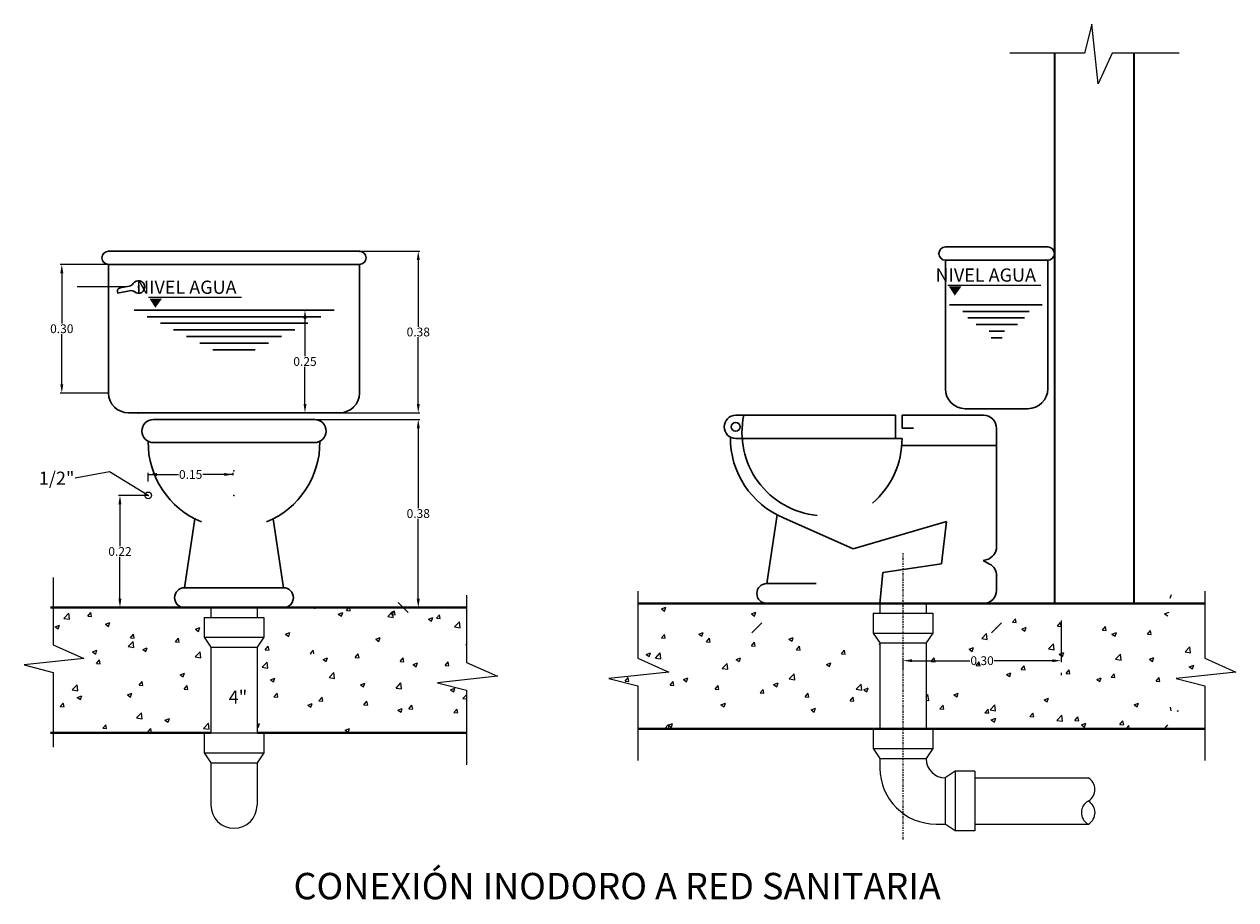
# Model space of a CAD drawing. Units: millimetres. Extents: x 3437 to 4128, y 1257 to 1639.
# Drawn here: x 3825 to 3963, y 1539 to 1639 of the extents above; entities that cross this region are included whole.
import ezdxf

# ---------------------------------------------------------------- set-up
doc = ezdxf.new("R2010")
doc.units = ezdxf.units.MM
doc.linetypes.add('DASHDOT2', pattern=[0.5, 0.25, -0.125, 0, -0.125])
doc.layers.add('DETALLES SANITARIOS', color=7, linetype='Continuous', lineweight=0)
doc.layers.add('orinal', color=7, linetype='Continuous', lineweight=0)
doc.layers.add('muros', color=5, linetype='Continuous')
doc.styles.add('arial', font='arial.ttf')
doc.styles.add('ROMANS', font='romans', dxfattribs={"height": 10})
doc.styles.get("Standard").update_dxf_attribs({"font": 'arial.ttf'})
doc.dimstyles.new('esc 1 25', dxfattribs={"dimtxt": 0.05, "dimasz": 0.02, "dimexe": 0.18, "dimexo": 0.0625, "dimgap": 0.09, "dimtad": 0, "dimtih": 1, "dimtoh": 1, "dimzin": 0, "dimdsep": 46, "dimtxsty": 'ROMANS', "dimblk": 'OBLIQUE', "dimcen": 0.09, "dimse1": 1, "dimse2": 1, "dimclrd": 256, "dimclrt": 256, "dimadec": 0, "dimazin": 0, "dimtfac": 1, "dimtofl": 0, "dimtmove": 0, "dimatfit": 3, "dimfxl": 0.05, "dimfxlon": 1, "dimtolj": 1, "dimtzin": 0, "dimlwd": -1, "dimarcsym": 0})
doc.dimstyles.get("Standard").update_dxf_attribs({"dimtxt": 0.18, "dimasz": 0.18, "dimexe": 0.18, "dimexo": 0.0625, "dimgap": 0.09, "dimtad": 0, "dimtih": 1, "dimtoh": 1, "dimdec": 4, "dimzin": 0, "dimdsep": 46, "dimtxsty": 'Standard', "dimcen": 0.09, "dimadec": 0, "dimazin": 0, "dimtfac": 1, "dimtdec": 4, "dimtofl": 0, "dimtmove": 0, "dimatfit": 3, "dimfxl": 1, "dimtolj": 1, "dimtzin": 0, "dimarcsym": 0})

# ---------------------------------------------------------------- blocks, each defined once
blk = doc.blocks.new('*D20')
at = {"layer": 'Defpoints', "color": 0, "transparency": 16777216}
for p in [(3861.82, 1613.15), (3858.82, 1594.78), (3869.78, 1594.78)]:
    blk.add_point(p, dxfattribs=at)
at = {"layer": 'DETALLES SANITARIOS', "color": 0, "lineweight": -2, "transparency": 16777216}
for p, q in [((3861.88, 1613.15), (3869.96, 1613.15)), ((3869.78, 1612.15), (3869.78, 1604.57)), ((3869.78, 1595.78), (3869.78, 1603.37)), ((3858.88, 1594.78), (3869.96, 1594.78))]:
    blk.add_line(p, q, dxfattribs=at)
at = {"layer": 'DETALLES SANITARIOS', "color": 0, "transparency": 16777216}
for points in [[(3869.61, 1612.15), (3869.95, 1612.15), (3869.78, 1613.15)], [(3869.61, 1595.78), (3869.95, 1595.78), (3869.78, 1594.78)]]:
    blk.add_solid(points, dxfattribs=at)
at = {"layer": 'DETALLES SANITARIOS', "color": 0, "lineweight": 15, "transparency": 16777216, "insert": (3869.78, 1603.97), "char_height": 1, "attachment_point": 5}
blk.add_mtext('\\A1;0.38', dxfattribs=at)
blk = doc.blocks.new('*D21')
at = {"layer": 'Defpoints', "color": 0, "transparency": 16777216}
for p in [(3858, 1594.03), (3859.24, 1572.65), (3869.78, 1572.65)]:
    blk.add_point(p, dxfattribs=at)
at = {"layer": 'DETALLES SANITARIOS', "color": 0, "lineweight": -2, "transparency": 16777216}
for p, q in [((3858.07, 1594.03), (3869.96, 1594.03)), ((3869.78, 1593.03), (3869.78, 1583.94)), ((3869.78, 1573.65), (3869.78, 1582.74)), ((3859.3, 1572.65), (3869.96, 1572.65))]:
    blk.add_line(p, q, dxfattribs=at)
at = {"layer": 'DETALLES SANITARIOS', "color": 0, "transparency": 16777216}
for points in [[(3869.61, 1593.03), (3869.95, 1593.03), (3869.78, 1594.03)], [(3869.61, 1573.65), (3869.95, 1573.65), (3869.78, 1572.65)]]:
    blk.add_solid(points, dxfattribs=at)
at = {"layer": 'DETALLES SANITARIOS', "color": 0, "lineweight": 15, "transparency": 16777216, "insert": (3869.78, 1583.34), "char_height": 1, "attachment_point": 5}
blk.add_mtext('\\A1;0.38', dxfattribs=at)
blk = doc.blocks.new('*D22')
at = {"layer": 'Defpoints', "color": 0, "transparency": 16777216}
for p in [(3856.26, 1606.46), (3856.26, 1594.78), (3856.91, 1594.78)]:
    blk.add_point(p, dxfattribs=at)
at = {"layer": 'DETALLES SANITARIOS', "color": 0, "lineweight": -2, "transparency": 16777216}
for p, q in [((3856.32, 1606.46), (3857.09, 1606.46)), ((3856.91, 1605.46), (3856.91, 1601.22)), ((3856.91, 1595.78), (3856.91, 1600.02)), ((3856.32, 1594.78), (3857.09, 1594.78))]:
    blk.add_line(p, q, dxfattribs=at)
at = {"layer": 'DETALLES SANITARIOS', "color": 0, "transparency": 16777216}
for points in [[(3856.75, 1605.46), (3857.08, 1605.46), (3856.91, 1606.46)], [(3856.75, 1595.78), (3857.08, 1595.78), (3856.91, 1594.78)]]:
    blk.add_solid(points, dxfattribs=at)
at = {"layer": 'DETALLES SANITARIOS', "color": 0, "lineweight": 15, "transparency": 16777216, "insert": (3856.91, 1600.62), "char_height": 1, "attachment_point": 5}
blk.add_mtext('\\A1;0.25', dxfattribs=at)
blk = doc.blocks.new('*D23')
at = {"layer": 'Defpoints', "color": 0, "transparency": 16777216}
for p in [(3834.59, 1611.65), (3829.28, 1597.03), (3834.59, 1597.03)]:
    blk.add_point(p, dxfattribs=at)
at = {"layer": 'DETALLES SANITARIOS', "color": 0, "lineweight": -2, "transparency": 16777216}
for p, q in [((3834.53, 1611.65), (3829.1, 1611.65)), ((3829.28, 1610.65), (3829.28, 1604.94)), ((3829.28, 1598.03), (3829.28, 1603.74)), ((3834.53, 1597.03), (3829.1, 1597.03))]:
    blk.add_line(p, q, dxfattribs=at)
at = {"layer": 'DETALLES SANITARIOS', "color": 0, "transparency": 16777216}
for points in [[(3829.11, 1610.65), (3829.45, 1610.65), (3829.28, 1611.65)], [(3829.11, 1598.03), (3829.45, 1598.03), (3829.28, 1597.03)]]:
    blk.add_solid(points, dxfattribs=at)
at = {"layer": 'DETALLES SANITARIOS', "color": 0, "lineweight": 15, "transparency": 16777216, "insert": (3829.28, 1604.34), "char_height": 1, "attachment_point": 5}
blk.add_mtext('\\A1;0.30', dxfattribs=at)
blk = doc.blocks.new('_Oblique')
at = {"color": 0, "linetype": 'ByBlock', "lineweight": -2}
blk.add_line((-0.5, -0.5), (0.5, 0.5), dxfattribs=at)
blk = doc.blocks.new('*D24')
at = {"layer": 'Defpoints', "color": 0, "transparency": 16777216}
for p in [(3839.09, 1587.78), (3848.75, 1587.64), (3839.09, 1586.9)]:
    blk.add_point(p, dxfattribs=at)
at = {"layer": 'DETALLES SANITARIOS', "color": 0, "lineweight": -2, "transparency": 16777216}
for p, q in [((3839.09, 1586.97), (3839.09, 1587.96)), ((3840.09, 1587.78), (3842.53, 1587.78)), ((3847.75, 1587.78), (3845.32, 1587.78)), ((3848.75, 1587.7), (3848.75, 1587.96))]:
    blk.add_line(p, q, dxfattribs=at)
at = {"layer": 'DETALLES SANITARIOS', "color": 0, "transparency": 16777216}
for points in [[(3840.09, 1587.95), (3840.09, 1587.61), (3839.09, 1587.78)], [(3847.75, 1587.95), (3847.75, 1587.61), (3848.75, 1587.78)]]:
    blk.add_solid(points, dxfattribs=at)
at = {"layer": 'DETALLES SANITARIOS', "color": 0, "lineweight": 15, "transparency": 16777216, "insert": (3843.92, 1587.78), "char_height": 1, "attachment_point": 5}
blk.add_mtext('\\A1;0.15', dxfattribs=at)
blk = doc.blocks.new('*D25')
at = {"layer": 'Defpoints', "color": 0, "transparency": 16777216}
for p in [(3839.09, 1585.4), (3835.89, 1572.65), (3839.97, 1572.65)]:
    blk.add_point(p, dxfattribs=at)
at = {"layer": 'DETALLES SANITARIOS', "color": 0, "lineweight": -2, "transparency": 16777216}
for p, q in [((3839.03, 1585.4), (3835.71, 1585.4)), ((3835.89, 1584.4), (3835.89, 1579.63)), ((3835.89, 1573.65), (3835.89, 1578.43)), ((3839.91, 1572.65), (3835.71, 1572.65))]:
    blk.add_line(p, q, dxfattribs=at)
at = {"layer": 'DETALLES SANITARIOS', "color": 0, "transparency": 16777216}
for points in [[(3835.72, 1584.4), (3836.05, 1584.4), (3835.89, 1585.4)], [(3835.72, 1573.65), (3836.05, 1573.65), (3835.89, 1572.65)]]:
    blk.add_solid(points, dxfattribs=at)
at = {"layer": 'DETALLES SANITARIOS', "color": 0, "lineweight": 15, "transparency": 16777216, "insert": (3835.89, 1579.03), "char_height": 1, "attachment_point": 5}
blk.add_mtext('\\A1;0.22', dxfattribs=at)
blk = doc.blocks.new('*D26')
at = {"layer": 'Defpoints', "color": 0, "transparency": 16777216}
for p in [(3942.82, 1571.25), (3924.86, 1566.62), (3924.86, 1565.44)]:
    blk.add_point(p, dxfattribs=at)
at = {"layer": 'DETALLES SANITARIOS', "color": 0, "lineweight": -2, "transparency": 16777216}
for p, q in [((3942.82, 1571.19), (3942.82, 1566.44)), ((3924.86, 1565.5), (3924.86, 1566.8)), ((3925.86, 1566.62), (3932.45, 1566.62)), ((3941.82, 1566.62), (3935.22, 1566.62))]:
    blk.add_line(p, q, dxfattribs=at)
at = {"layer": 'DETALLES SANITARIOS', "color": 0, "transparency": 16777216}
for points in [[(3925.86, 1566.78), (3925.86, 1566.45), (3924.86, 1566.62)], [(3941.82, 1566.78), (3941.82, 1566.45), (3942.82, 1566.62)]]:
    blk.add_solid(points, dxfattribs=at)
at = {"layer": 'DETALLES SANITARIOS', "color": 0, "lineweight": 15, "transparency": 16777216, "insert": (3933.84, 1566.62), "char_height": 1, "attachment_point": 5}
blk.add_mtext('\\A1;0.30', dxfattribs=at)

msp = doc.modelspace()

# ---------------------------------------------------------------- linework, layer by layer
at = {"layer": 'DETALLES SANITARIOS', "lineweight": 15}
for p, q in [((3946.31287, 1638.94371), (3945.46519, 1635.66975)), ((3947.03946, 1632.15328), (3946.31287, 1638.94371)), ((3945.46519, 1635.66975), (3936.9884, 1635.66975)), ((3948.61372, 1635.66975), (3947.03946, 1632.15328)), ((3956.24283, 1635.66975), (3948.61372, 1635.66975)), ((3828.2858, 1576.06384), (3828.2858, 1568.43473)), ((3875.25161, 1574.04598), (3875.25161, 1566.41686)), ((3894.7237, 1574.52161), (3894.7237, 1566.8925)), ((3959.14564, 1574.52161), (3959.14564, 1566.8925)), ((3897.39864, 1572.49979), (3897.89752, 1572.69129)), ((3897.39864, 1572.49979), (3897.75305, 1572.26073)), ((3897.75313, 1572.26009), (3897.8976, 1572.69065)), ((3871.85401, 1571.43554), (3872.1975, 1571.8449)), ((3871.85401, 1571.43554), (3872.27989, 1571.39828)), ((3872.27996, 1571.39766), (3872.19758, 1571.84427)), ((3873.9104, 1570.45218), (3874.46536, 1571.03056)), ((3874.54415, 1570.35337), (3874.46543, 1571.03003)), ((3873.9104, 1570.45218), (3874.54407, 1570.3539)), ((3897.40641, 1569.2), (3897.7499, 1569.60935)), ((3897.83236, 1569.16209), (3897.74997, 1569.60871)), ((3828.2858, 1568.43473), (3831.80227, 1566.86046)), ((3875.18592, 1568.47434), (3875.25161, 1568.49956)), ((3875.18592, 1568.47434), (3875.25161, 1568.43004)), ((3897.40641, 1569.2), (3897.83228, 1569.16274)), ((3831.80227, 1566.86046), (3825.01185, 1566.13388)), ((3872.84262, 1566.07617), (3873.18611, 1566.48553)), ((3873.26856, 1566.03829), (3873.18618, 1566.4849)), ((3894.7237, 1566.8925), (3898.24017, 1565.31824)), ((3895.66501, 1567.33309), (3896.1639, 1567.5246)), ((3895.66501, 1567.33309), (3896.01943, 1567.09404)), ((3896.0195, 1567.0934), (3896.16397, 1567.52395)), ((3896.72268, 1566.91421), (3897.27763, 1567.49259)), ((3896.72268, 1566.91421), (3897.35635, 1566.81593)), ((3897.35642, 1566.81539), (3897.2777, 1567.49205)), ((3959.14564, 1566.8925), (3962.66212, 1565.31824)), ((3825.01185, 1566.13388), (3828.2858, 1565.2862)), ((3828.2858, 1565.2862), (3828.2858, 1556.80941)), ((3872.84262, 1566.07617), (3873.26849, 1566.03892)), ((3875.25161, 1566.41686), (3878.76808, 1564.8426)), ((3898.24017, 1565.31824), (3891.44974, 1564.59165)), ((3962.66212, 1565.31824), (3955.87169, 1564.59165)), ((3878.76808, 1564.8426), (3871.97765, 1564.11602)), ((3871.97765, 1564.11602), (3875.25161, 1563.26834)), ((3891.44974, 1564.59165), (3894.7237, 1563.74397)), ((3893.28453, 1564.28774), (3893.62802, 1564.69709)), ((3893.28453, 1564.28774), (3893.7104, 1564.25048)), ((3893.71048, 1564.24983), (3893.62809, 1564.69645)), ((3894.7237, 1563.74397), (3894.7237, 1555.26718)), ((3898.39501, 1563.84063), (3898.7385, 1564.24998)), ((3898.39501, 1563.84063), (3898.82088, 1563.80337)), ((3898.82096, 1563.80272), (3898.73857, 1564.24934)), ((3959.14564, 1563.74397), (3959.14564, 1555.26718)), ((3873.4523, 1563.30765), (3873.95118, 1563.49915)), ((3873.4523, 1563.30765), (3873.80671, 1563.0686)), ((3873.80678, 1563.06797), (3873.95125, 1563.49853)), ((3874.85503, 1562.33226), (3875.25161, 1562.74558)), ((3874.85503, 1562.33226), (3875.25161, 1562.27075)), ((3875.25161, 1563.26834), (3875.25161, 1554.79154)), ((3873.83122, 1560.71681), (3874.17471, 1561.12616)), ((3874.25716, 1560.67892), (3874.17478, 1561.12553)), ((3873.83122, 1560.71681), (3874.25709, 1560.67955)), ((3897.74937, 1558.87982), (3898.22226, 1559.37267)), ((3898.18435, 1559.29774), (3898.68324, 1559.48924)), ((3898.18436, 1559.29774), (3898.53877, 1559.05869)), ((3898.27959, 1558.87982), (3898.22232, 1559.37213)), ((3898.53884, 1559.05804), (3898.6833, 1559.4886))]:
    msp.add_line(p, q, dxfattribs=at)
at = {"layer": 'DETALLES SANITARIOS', "lineweight": 35}
for p, q in [((3942.06754, 1635.66975), (3942.06754, 1573.12982)), ((3951.06754, 1635.66975), (3951.06754, 1573.12982))]:
    msp.add_line(p, q, dxfattribs=at)
at = {"layer": 'DETALLES SANITARIOS', "color": 4}
for p, q in [((3929.94764, 1609.29939), (3940.51787, 1609.29939)), ((3839.12245, 1607.91733), (3849.69269, 1607.91733)), ((3839.09469, 1587.77986), (3840.64507, 1587.77986)), ((3855.59469, 1572.65419), (3848.84469, 1572.65419)), ((3861.63305, 1572.32976), (3861.90528, 1572.65419)), ((3861.63305, 1572.32976), (3862.05893, 1572.2925)), ((3862.05901, 1572.29188), (3861.99218, 1572.65419)), ((3907.63818, 1571.92916), (3908.13706, 1572.12067)), ((3907.99267, 1571.68945), (3908.13714, 1572.12001)), ((3907.63818, 1571.92916), (3907.9926, 1571.69011)), ((3937.30163, 1570.9825), (3937.64512, 1571.39185)), ((3937.30163, 1570.9825), (3937.72751, 1570.94524)), ((3937.72758, 1570.94456), (3937.6452, 1571.39117))]:
    msp.add_line(p, q, dxfattribs=at)
at = {"layer": 'DETALLES SANITARIOS', "linetype": 'ByBlock'}
msp.add_line((3836.48899, 1609.08456), (3831.0156, 1609.08456), dxfattribs=at)
at = {"layer": 'DETALLES SANITARIOS', "color": 4, "lineweight": 15}
msp.add_line((3848.75243, 1587.77986), (3847.01978, 1587.77986), dxfattribs=at)
at = {"layer": 'DETALLES SANITARIOS', "linetype": 'DASHDOT2'}
msp.add_line((3924.85676, 1546.29631), (3924.85676, 1578.83196), dxfattribs=at)
at = {"layer": 'DETALLES SANITARIOS', "color": 7}
for p, q in [((3955.22118, 1573.72282), (3955.36565, 1574.15337)), ((3829.51421, 1571.42606), (3830.06916, 1572.00444)), ((3830.14795, 1571.32728), (3830.06923, 1572.00394)), ((3954.58296, 1571.9447), (3955.08184, 1572.1362)), ((3828.52488, 1570.47667), (3829.02376, 1570.66818)), ((3828.87937, 1570.23703), (3829.02384, 1570.66759)), ((3829.51421, 1571.42606), (3830.14788, 1571.32778)), ((3870.93296, 1571.343), (3871.43184, 1571.53451)), ((3870.93296, 1571.343), (3871.28737, 1571.10395)), ((3871.28745, 1571.10332), (3871.43192, 1571.53388)), ((3954.58296, 1571.9447), (3954.93737, 1571.70564)), ((3828.52488, 1570.47667), (3828.87929, 1570.23762)), ((3952.63307, 1569.64117), (3952.97656, 1570.05052)), ((3952.63307, 1569.64117), (3953.05894, 1569.60391)), ((3953.05902, 1569.60322), (3952.97664, 1570.04983)), ((3956.89453, 1567.61741), (3957.44948, 1568.19579)), ((3957.52827, 1567.51855), (3957.44955, 1568.19521)), ((3952.84933, 1566.778), (3953.34822, 1566.96951)), ((3952.84933, 1566.778), (3953.20375, 1566.53895)), ((3953.20382, 1566.53826), (3953.34829, 1566.96882)), ((3956.89453, 1567.61741), (3957.5282, 1567.51913)), ((3869.19933, 1566.17631), (3869.69822, 1566.36781)), ((3869.19934, 1566.17631), (3869.55375, 1565.93725)), ((3869.55382, 1565.93663), (3869.69829, 1566.36719)), ((3957.38603, 1565.92721), (3957.88491, 1566.11871)), ((3957.38603, 1565.92721), (3957.74044, 1565.68815)), ((3957.74051, 1565.68746), (3957.88498, 1566.11802)), ((3830.45883, 1563.30614), (3831.01379, 1563.88453)), ((3953.62167, 1564.2818), (3953.96516, 1564.69115)), ((3953.62167, 1564.2818), (3954.04755, 1564.24454)), ((3954.04762, 1564.24385), (3953.96524, 1564.69046)), ((3955.87169, 1564.59165), (3959.14564, 1563.74397)), ((3830.45883, 1563.30614), (3831.09251, 1563.20787)), ((3829.10925, 1561.39928), (3829.45274, 1561.80864)), ((3829.10925, 1561.39928), (3829.53512, 1561.36202)), ((3829.53519, 1561.36143), (3829.45281, 1561.80804)), ((3868.72074, 1561.16391), (3869.06423, 1561.57327)), ((3868.72074, 1561.16391), (3869.14661, 1561.12666)), ((3869.14668, 1561.12603), (3869.0643, 1561.57264)), ((3955.31995, 1560.90234), (3955.23757, 1561.34896)), ((3956.00975, 1560.89768), (3956.15129, 1560.95202)), ((3956.13336, 1560.89768), (3956.15136, 1560.95133)), ((3954.61028, 1558.92243), (3954.95377, 1559.33179)), ((3954.61028, 1558.92243), (3955.03615, 1558.88517))]:
    msp.add_line(p, q, dxfattribs=at)
at = {"layer": 'DETALLES SANITARIOS', "color": 0}
for p, q in [((3832.24252, 1571.67091), (3832.58601, 1572.08026)), ((3832.66847, 1571.63305), (3832.58609, 1572.07967)), ((3860.69341, 1571.91363), (3861.19229, 1572.10513)), ((3861.0479, 1571.67396), (3861.19237, 1572.10452)), ((3866.30631, 1571.6315), (3866.86126, 1572.20988)), ((3866.74353, 1571.88265), (3867.08702, 1572.29201)), ((3866.94006, 1571.5327), (3866.86134, 1572.20936)), ((3867.16949, 1571.84477), (3867.0871, 1572.29138)), ((3832.24252, 1571.67091), (3832.66839, 1571.63365)), ((3834.22773, 1570.75684), (3834.72661, 1570.94835)), ((3834.22773, 1570.75684), (3834.58214, 1570.51779)), ((3834.58222, 1570.51719), (3834.72669, 1570.94775)), ((3860.69341, 1571.91363), (3861.04782, 1571.67457)), ((3866.30631, 1571.6315), (3866.93998, 1571.53322)), ((3866.74353, 1571.88265), (3867.16941, 1571.84539)), ((3942.41211, 1570.53539), (3942.7556, 1570.94474)), ((3942.83806, 1570.49744), (3942.75568, 1570.94406)), ((3837.06926, 1569.20594), (3837.41275, 1569.61529)), ((3837.49521, 1569.16808), (3837.41283, 1569.61469)), ((3844.46728, 1570.18622), (3844.96616, 1570.37772)), ((3844.46728, 1570.18622), (3844.82169, 1569.94716)), ((3854.70682, 1569.61559), (3855.20571, 1569.8071)), ((3854.70683, 1569.61559), (3855.06124, 1569.37654)), ((3855.06131, 1569.37593), (3855.20578, 1569.80649)), ((3864.94637, 1569.04497), (3865.44525, 1569.23647)), ((3865.30086, 1568.80529), (3865.44533, 1569.23585)), ((3901.6516, 1569.63113), (3902.15048, 1569.82263)), ((3901.6516, 1569.63113), (3902.00601, 1569.39207)), ((3902.00609, 1569.39143), (3902.15056, 1569.82198)), ((3911.89115, 1569.0605), (3912.39003, 1569.25201)), ((3912.24563, 1568.82079), (3912.3901, 1569.25135)), ((3933.79851, 1569.13751), (3934.35347, 1569.71589)), ((3934.43226, 1569.03866), (3934.35354, 1569.71532)), ((3938.35682, 1570.21729), (3938.85571, 1570.40879)), ((3938.35682, 1570.21729), (3938.71124, 1569.97823)), ((3938.71131, 1569.97756), (3938.85578, 1570.40811)), ((3942.41211, 1570.53539), (3942.83799, 1570.49813)), ((3947.52259, 1570.08828), (3947.86608, 1570.49763)), ((3947.52259, 1570.08828), (3947.94846, 1570.05102)), ((3947.94854, 1570.05033), (3947.86616, 1570.49695)), ((3948.59637, 1569.64666), (3949.09525, 1569.83817)), ((3948.59637, 1569.64666), (3948.95079, 1569.40761)), ((3948.95086, 1569.40692), (3949.09533, 1569.83748)), ((3836.83456, 1568.22887), (3837.38952, 1568.80726)), ((3836.83456, 1568.22887), (3837.46824, 1568.1306)), ((3837.06926, 1569.20594), (3837.49514, 1569.16868)), ((3837.46831, 1568.13009), (3837.38959, 1568.80675)), ((3838.48069, 1567.88819), (3838.97958, 1568.07969)), ((3838.48069, 1567.88819), (3838.83511, 1567.64913)), ((3838.83518, 1567.64853), (3838.97965, 1568.07909)), ((3842.17974, 1568.75883), (3842.52323, 1569.16818)), ((3842.17974, 1568.75883), (3842.60562, 1568.72157)), ((3842.60569, 1568.72096), (3842.52331, 1569.16758)), ((3864.94637, 1569.04497), (3865.30079, 1568.80591)), ((3902.51688, 1568.75289), (3902.86037, 1569.16224)), ((3902.51688, 1568.75289), (3902.94276, 1568.71563)), ((3902.94283, 1568.71498), (3902.86045, 1569.16159)), ((3907.62736, 1568.30578), (3907.97085, 1568.71514)), ((3907.62736, 1568.30578), (3908.05324, 1568.26852)), ((3908.05331, 1568.26787), (3907.97093, 1568.71448)), ((3911.89115, 1569.0605), (3912.24556, 1568.82145)), ((3912.73784, 1567.85867), (3913.08133, 1568.26803)), ((3912.73784, 1567.85867), (3913.16372, 1567.82141)), ((3913.16379, 1567.82075), (3913.08141, 1568.26737)), ((3932.37024, 1567.91925), (3932.86912, 1568.11076)), ((3932.37024, 1567.91925), (3932.72465, 1567.6802)), ((3932.72473, 1567.67953), (3932.8692, 1568.11008)), ((3933.79851, 1569.13751), (3934.43219, 1569.03923)), ((3941.40261, 1567.95819), (3941.95756, 1568.53657)), ((3941.40261, 1567.95819), (3942.03628, 1567.85991)), ((3942.03635, 1567.85934), (3941.95763, 1568.536)), ((3832.77784, 1567.60801), (3833.27672, 1567.79952)), ((3832.77784, 1567.60801), (3833.13226, 1567.36896)), ((3833.13233, 1567.36837), (3833.2768, 1567.79892)), ((3833.23112, 1566.31154), (3833.57461, 1566.7209)), ((3833.65707, 1566.27368), (3833.57469, 1566.7203)), ((3844.43866, 1567.04955), (3844.99361, 1567.62793)), ((3844.43866, 1567.04955), (3845.07233, 1566.95127)), ((3857.51118, 1567.4175), (3857.85467, 1567.82686)), ((3857.51118, 1567.4175), (3857.61385, 1567.40852)), ((3857.9318, 1567.40852), (3857.85474, 1567.82624)), ((3858.95979, 1566.74694), (3859.45867, 1566.93844)), ((3858.95979, 1566.74694), (3859.3142, 1566.50788)), ((3859.31427, 1566.50726), (3859.45874, 1566.93782)), ((3862.62166, 1566.97039), (3862.96515, 1567.37975)), ((3862.62166, 1566.97039), (3863.04753, 1566.93313)), ((3863.04761, 1566.93251), (3862.96522, 1567.37913)), ((3867.73214, 1566.52328), (3868.07563, 1566.93264)), ((3867.73214, 1566.52328), (3868.15801, 1566.48602)), ((3868.15808, 1566.4854), (3868.0757, 1566.93201)), ((3905.90456, 1566.76247), (3906.40344, 1566.95397)), ((3905.90456, 1566.76247), (3906.25897, 1566.52341)), ((3906.25905, 1566.52276), (3906.40352, 1566.95332)), ((3917.84832, 1567.41156), (3918.19181, 1567.82092)), ((3917.84832, 1567.41156), (3918.27419, 1567.3743)), ((3918.27427, 1567.37364), (3918.19189, 1567.82025)), ((3933.17976, 1566.07024), (3933.52325, 1566.47959)), ((3933.60571, 1566.0323), (3933.52332, 1566.47891)), ((3942.60979, 1567.34863), (3943.10867, 1567.54013)), ((3942.60979, 1567.34863), (3942.9642, 1567.10957)), ((3942.96427, 1567.10889), (3943.10874, 1567.53945)), ((3949.0067, 1566.77887), (3949.56165, 1567.35725)), ((3949.0067, 1566.77887), (3949.64037, 1566.68059)), ((3949.64044, 1566.68001), (3949.56172, 1567.35667)), ((3833.23112, 1566.31154), (3833.657, 1566.27428)), ((3842.73366, 1565.01953), (3843.23254, 1565.21103)), ((3843.08814, 1564.77987), (3843.23261, 1565.21043)), ((3859.64684, 1564.69091), (3860.2018, 1565.26929)), ((3860.28058, 1564.59211), (3860.20187, 1565.26877)), ((3904.32677, 1565.73489), (3904.88173, 1566.31327)), ((3904.32677, 1565.73489), (3904.96044, 1565.63661)), ((3904.96051, 1565.63606), (3904.88179, 1566.31272)), ((3911.93086, 1564.55556), (3912.48582, 1565.13395)), ((3912.5646, 1564.45673), (3912.48589, 1565.13339)), ((3916.14411, 1566.19184), (3916.64299, 1566.38335)), ((3916.14411, 1566.19184), (3916.49852, 1565.95279)), ((3916.49859, 1565.95213), (3916.64306, 1566.38269)), ((3933.17976, 1566.07024), (3933.60563, 1566.03298)), ((3936.6232, 1565.05059), (3937.12208, 1565.2421)), ((3936.97769, 1564.81086), (3937.12216, 1565.24142)), ((3938.29024, 1565.62313), (3938.63373, 1566.03248)), ((3938.29024, 1565.62313), (3938.71611, 1565.58587)), ((3938.71618, 1565.58519), (3938.6338, 1566.0318)), ((3943.40072, 1565.17602), (3943.74421, 1565.58537)), ((3943.40072, 1565.17602), (3943.82659, 1565.13876)), ((3943.82666, 1565.13807), (3943.74428, 1565.58469)), ((3948.51119, 1564.72891), (3948.85468, 1565.13826)), ((3948.93714, 1564.69096), (3948.85476, 1565.13758)), ((3831.09257, 1563.20736), (3831.01385, 1563.88402)), ((3838.05787, 1563.84657), (3838.40136, 1564.25592)), ((3838.05787, 1563.84657), (3838.48374, 1563.80931)), ((3838.48381, 1563.80871), (3838.40143, 1564.25532)), ((3842.73366, 1565.01953), (3843.08807, 1564.78047)), ((3843.16835, 1563.39946), (3843.51184, 1563.80881)), ((3843.59429, 1563.36159), (3843.51191, 1563.80821)), ((3852.9732, 1564.4489), (3853.47209, 1564.6404)), ((3852.9732, 1564.4489), (3853.32762, 1564.20985)), ((3853.32769, 1564.20924), (3853.47216, 1564.63979)), ((3859.64684, 1564.69091), (3860.28052, 1564.59263)), ((3863.21275, 1563.87828), (3863.71163, 1564.06978)), ((3863.21275, 1563.87828), (3863.56716, 1563.63922)), ((3863.56724, 1563.6386), (3863.7117, 1564.06916)), ((3867.25093, 1563.51158), (3867.80589, 1564.08997)), ((3867.88468, 1563.41278), (3867.80596, 1564.08944)), ((3899.91798, 1564.46443), (3900.41686, 1564.65594)), ((3899.91798, 1564.46443), (3900.27239, 1564.22538)), ((3900.27246, 1564.22473), (3900.41693, 1564.65529)), ((3903.50549, 1563.39352), (3903.84898, 1563.80288)), ((3903.93143, 1563.35561), (3903.84905, 1563.80222)), ((3910.15752, 1563.89381), (3910.65641, 1564.08531)), ((3910.15752, 1563.89381), (3910.51194, 1563.65475)), ((3910.51201, 1563.6541), (3910.65648, 1564.08466)), ((3911.93086, 1564.55556), (3912.56454, 1564.45729)), ((3919.53496, 1563.37624), (3920.08991, 1563.95462)), ((3920.1687, 1563.2774), (3920.08998, 1563.95406)), ((3936.6232, 1565.05059), (3936.97762, 1564.81154)), ((3946.86275, 1564.47997), (3947.36163, 1564.67147)), ((3946.86275, 1564.47997), (3947.21716, 1564.24091)), ((3947.21723, 1564.24023), (3947.3617, 1564.67079)), ((3948.51119, 1564.72891), (3948.93707, 1564.69165)), ((3831.04422, 1562.44132), (3831.5431, 1562.63282)), ((3831.04422, 1562.44132), (3831.39863, 1562.20227)), ((3831.3987, 1562.20167), (3831.54317, 1562.63223)), ((3836.74707, 1562.72149), (3837.24595, 1562.91299)), ((3836.74707, 1562.72149), (3837.10149, 1562.48244)), ((3837.10156, 1562.48184), (3837.24602, 1562.9124)), ((3843.16835, 1563.39946), (3843.59422, 1563.3622)), ((3853.3893, 1562.50524), (3853.73279, 1562.9146)), ((3853.3893, 1562.50524), (3853.81518, 1562.46798)), ((3853.81525, 1562.46737), (3853.73287, 1562.91398)), ((3858.49978, 1562.05813), (3858.84327, 1562.46749)), ((3858.92573, 1562.02026), (3858.84334, 1562.46687)), ((3867.25093, 1563.51158), (3867.88461, 1563.41331)), ((3903.50549, 1563.39352), (3903.93136, 1563.35626)), ((3908.61597, 1562.94641), (3908.95946, 1563.35577)), ((3908.61597, 1562.94641), (3909.04184, 1562.90915)), ((3909.04191, 1562.9085), (3908.95953, 1563.35511)), ((3913.72645, 1562.4993), (3914.06994, 1562.90866)), ((3913.72645, 1562.4993), (3914.15232, 1562.46204)), ((3914.15239, 1562.46138), (3914.07001, 1562.908)), ((3918.83692, 1562.05219), (3919.18041, 1562.46155)), ((3919.26287, 1562.01427), (3919.18049, 1562.46088)), ((3919.53496, 1563.37624), (3920.16863, 1563.27796)), ((3920.39707, 1563.32318), (3920.89595, 1563.51469)), ((3920.39707, 1563.32318), (3920.75148, 1563.08413)), ((3920.75155, 1563.08347), (3920.89602, 1563.51402)), ((3930.63662, 1562.75256), (3931.1355, 1562.94406)), ((3930.63662, 1562.75256), (3930.99103, 1562.5135)), ((3930.9911, 1562.51283), (3931.13557, 1562.94339)), ((3940.87617, 1562.18193), (3941.37505, 1562.37344)), ((3941.23065, 1561.9422), (3941.37512, 1562.37276)), ((3857.22617, 1561.58024), (3857.72505, 1561.77174)), ((3857.22617, 1561.58024), (3857.58058, 1561.34119)), ((3857.58065, 1561.34057), (3857.72512, 1561.77113)), ((3858.49978, 1562.05813), (3858.92566, 1562.02087)), ((3863.61026, 1561.61102), (3863.95375, 1562.02038)), ((3863.61026, 1561.61102), (3864.03613, 1561.57376)), ((3864.03621, 1561.57314), (3863.95382, 1562.01976)), ((3867.46571, 1561.00962), (3867.9646, 1561.20112)), ((3867.46571, 1561.00962), (3867.82013, 1560.77056)), ((3867.8202, 1560.76994), (3867.96466, 1561.2005)), ((3904.17094, 1561.59577), (3904.66982, 1561.78728)), ((3904.17094, 1561.59577), (3904.52535, 1561.35672)), ((3904.52542, 1561.35607), (3904.66989, 1561.78663)), ((3914.41049, 1561.02515), (3914.90937, 1561.21665)), ((3914.41049, 1561.02515), (3914.7649, 1560.78609)), ((3914.76497, 1560.78544), (3914.90944, 1561.21599)), ((3918.83692, 1562.05219), (3919.2628, 1562.01493)), ((3934.16836, 1560.71087), (3934.51185, 1561.12022)), ((3934.5943, 1560.67293), (3934.51192, 1561.11954)), ((3934.74314, 1561.01759), (3935.2981, 1561.59598)), ((3934.74314, 1561.01759), (3935.37681, 1560.91932)), ((3935.37688, 1560.91875), (3935.29816, 1561.59541)), ((3940.87617, 1562.18193), (3941.23058, 1561.94288)), ((3951.11571, 1561.61131), (3951.61459, 1561.80281)), ((3951.11571, 1561.61131), (3951.47013, 1561.37225)), ((3951.47019, 1561.37157), (3951.61466, 1561.80212)), ((3837.77919, 1560.10896), (3838.33415, 1560.68734)), ((3837.77919, 1560.10896), (3838.41286, 1560.01068)), ((3838.41293, 1560.01017), (3838.33421, 1560.68683)), ((3841.00003, 1559.85283), (3841.49892, 1560.04433)), ((3841.00003, 1559.85283), (3841.35445, 1559.61378)), ((3841.35452, 1559.61318), (3841.49898, 1560.04373)), ((3934.16836, 1560.71087), (3934.59423, 1560.67361)), ((3934.88958, 1559.8839), (3935.38846, 1560.0754)), ((3934.88958, 1559.8839), (3935.24399, 1559.64484)), ((3935.24406, 1559.64417), (3935.38853, 1560.07473)), ((3939.27884, 1560.26376), (3939.62233, 1560.67311)), ((3939.27884, 1560.26376), (3939.70471, 1560.2265)), ((3939.70478, 1560.22582), (3939.6224, 1560.67243)), ((3942.34723, 1559.83827), (3942.90219, 1560.41665)), ((3942.34723, 1559.83827), (3942.98091, 1559.73999)), ((3942.98097, 1559.73942), (3942.90225, 1560.41608)), ((3944.38932, 1559.81665), (3944.73281, 1560.226)), ((3944.38932, 1559.81665), (3944.81519, 1559.77939)), ((3944.81526, 1559.7787), (3944.73288, 1560.22532)), ((3949.4998, 1559.36954), (3949.84329, 1559.77889)), ((3949.92574, 1559.33159), (3949.84336, 1559.77821)), ((3833.93599, 1558.93431), (3834.27948, 1559.34366)), ((3833.93599, 1558.93431), (3834.36186, 1558.89705)), ((3834.36193, 1558.89645), (3834.27955, 1559.34306)), ((3839.04647, 1558.4872), (3839.38996, 1558.89655)), ((3839.04647, 1558.4872), (3839.47234, 1558.44994)), ((3839.47241, 1558.44934), (3839.39003, 1558.89595)), ((3844.46246, 1558.40419), (3844.50044, 1558.44945)), ((3844.50874, 1558.40419), (3844.50051, 1558.44884)), ((3861.47913, 1558.71158), (3861.97801, 1558.90308)), ((3861.47913, 1558.71158), (3861.83354, 1558.47253)), ((3861.83361, 1558.47191), (3861.97808, 1558.90247)), ((3899.71804, 1558.87982), (3899.7271, 1558.89062)), ((3899.72904, 1558.87982), (3899.72717, 1558.88997)), ((3908.82171, 1558.87982), (3908.92278, 1558.91862)), ((3908.91005, 1558.87982), (3908.92285, 1558.91796)), ((3945.12913, 1559.31327), (3945.62801, 1559.50478)), ((3945.12913, 1559.31327), (3945.48354, 1559.07422)), ((3945.48361, 1559.07354), (3945.62808, 1559.50409)), ((3949.4998, 1559.36954), (3949.92567, 1559.33228)), ((3950.16325, 1558.87982), (3950.50628, 1559.23733)), ((3950.54787, 1558.87982), (3950.50634, 1559.23675))]:
    msp.add_line(p, q, dxfattribs=at)
at = {"layer": 'DETALLES SANITARIOS', "color": 1}
for p, q in [((3846.21969, 1572.65419), (3846.21969, 1571.52919)), ((3851.46969, 1572.65419), (3852.21969, 1572.65419)), ((3851.46969, 1572.65419), (3851.46969, 1571.52919)), ((3921.48176, 1572.00482), (3921.48176, 1569.75482)), ((3921.48176, 1572.00482), (3928.23176, 1572.00482)), ((3922.23176, 1573.12982), (3927.48176, 1573.12982)), ((3922.23176, 1573.12982), (3922.23176, 1572.00482)), ((3927.48176, 1573.12982), (3927.48176, 1572.00482)), ((3927.48176, 1572.00482), (3928.23176, 1572.00482)), ((3928.23176, 1572.00482), (3928.23176, 1569.75482)), ((3845.46969, 1571.52919), (3845.46969, 1569.27919)), ((3845.46969, 1571.52919), (3852.21969, 1571.52919)), ((3851.46969, 1571.52919), (3852.21969, 1571.52919)), ((3852.21969, 1571.52919), (3852.21969, 1569.27919)), ((3844.82177, 1569.94656), (3844.96624, 1570.37712)), ((3845.46969, 1569.27919), (3846.21969, 1568.15419)), ((3845.46969, 1569.27919), (3852.21969, 1569.27919)), ((3852.21969, 1569.27919), (3851.46969, 1568.15419)), ((3921.48176, 1569.75482), (3922.23176, 1568.62982)), ((3921.48176, 1569.75482), (3928.23176, 1569.75482)), ((3928.23176, 1569.75482), (3927.48176, 1568.62982)), ((3846.21969, 1568.15419), (3846.21969, 1558.40419)), ((3846.21969, 1568.15419), (3851.46969, 1568.15419)), ((3851.46969, 1568.15419), (3851.46969, 1558.40419)), ((3852.4007, 1567.86461), (3852.74419, 1568.27397)), ((3852.4007, 1567.86461), (3852.82657, 1567.82735)), ((3852.82665, 1567.82674), (3852.74427, 1568.27335)), ((3922.13069, 1568.48988), (3922.23176, 1568.52868)), ((3922.13069, 1568.48988), (3922.23176, 1568.42171)), ((3922.23176, 1568.62982), (3922.23176, 1558.87982)), ((3922.23176, 1568.62982), (3927.48176, 1568.62982)), ((3927.48176, 1568.62982), (3927.48176, 1558.87982)), ((3845.0724, 1566.95076), (3844.99368, 1567.62742)), ((3928.06928, 1566.51734), (3928.41277, 1566.9267)), ((3928.06928, 1566.51734), (3928.49515, 1566.48009)), ((3928.49523, 1566.47941), (3928.41284, 1566.92603)), ((3852.04275, 1565.87023), (3852.5977, 1566.44861)), ((3852.04275, 1565.87023), (3852.67642, 1565.77195)), ((3852.67649, 1565.77143), (3852.59777, 1566.44809)), ((3942.81754, 1565.24749), (3942.81754, 1564.96259)), ((3927.48176, 1562.5541), (3927.694, 1562.7753)), ((3927.77279, 1562.09808), (3927.69407, 1562.77474)), ((3927.48176, 1562.14376), (3927.77272, 1562.09864)), ((3929.05788, 1561.15798), (3929.40137, 1561.56733)), ((3929.05788, 1561.15798), (3929.48376, 1561.12072)), ((3929.48383, 1561.12004), (3929.40144, 1561.56666)), ((3845.38328, 1558.92963), (3845.93824, 1559.50802)), ((3845.38328, 1558.92963), (3846.01696, 1558.83136)), ((3845.46969, 1558.40419), (3845.46969, 1556.15419)), ((3845.46969, 1558.40419), (3852.21969, 1558.40419)), ((3846.01702, 1558.83085), (3845.9383, 1559.5075)), ((3851.46969, 1559.37054), (3851.73846, 1559.47371)), ((3851.46969, 1559.127), (3851.594, 1559.04315)), ((3851.46969, 1558.40419), (3852.21969, 1558.40419)), ((3851.59406, 1559.04254), (3851.73853, 1559.4731)), ((3852.21969, 1558.40419), (3852.21969, 1556.15419)), ((3921.48176, 1558.87982), (3921.48176, 1556.62982)), ((3921.48176, 1558.87982), (3928.23176, 1558.87982)), ((3927.48176, 1558.87982), (3928.23176, 1558.87982)), ((3928.23176, 1558.87982), (3928.23176, 1556.62982)), ((3845.46969, 1556.15419), (3846.21969, 1555.02919)), ((3845.46969, 1556.15419), (3852.21969, 1556.15419)), ((3852.21969, 1556.15419), (3851.46969, 1555.02919)), ((3921.48176, 1556.62982), (3922.23176, 1555.50482)), ((3921.48176, 1556.62982), (3928.23176, 1556.62982)), ((3922.23176, 1555.50482), (3922.23176, 1554.42185)), ((3922.23176, 1555.50482), (3927.48176, 1555.50482)), ((3928.23176, 1556.62982), (3927.48176, 1555.50482)), ((3927.48176, 1555.50482), (3927.48176, 1555.47185)), ((3846.21969, 1555.02919), (3846.21969, 1550.19621)), ((3846.21969, 1555.02919), (3851.46969, 1555.02919)), ((3851.46969, 1555.02919), (3851.46969, 1550.19621)), ((3930.78176, 1554.04685), (3929.65676, 1553.29685)), ((3929.65676, 1553.29685), (3929.65676, 1548.04685)), ((3933.03176, 1554.04685), (3930.78176, 1554.04685)), ((3930.78176, 1554.04685), (3930.78176, 1547.29685)), ((3933.03176, 1554.04685), (3933.03176, 1547.29685)), ((3933.03176, 1553.29685), (3945.89372, 1553.29685)), ((3928.60676, 1548.04685), (3929.65676, 1548.04685)), ((3929.65676, 1548.04685), (3929.62379, 1548.04685)), ((3930.78176, 1547.29685), (3929.65676, 1548.04685)), ((3933.03176, 1547.29685), (3930.78176, 1547.29685)), ((3933.03176, 1548.04685), (3945.93037, 1548.04685)), ((3933.03176, 1548.04685), (3933.03176, 1547.29685))]:
    msp.add_line(p, q, dxfattribs=at)
at = {"layer": 'DETALLES SANITARIOS', "color": 0, "linetype": 'ByBlock'}
for p, q in [((3867.5137, 1573.21669), (3868.6387, 1572.09169)), ((3908.81449, 1570.91532), (3907.68949, 1569.79031)), ((3934.92511, 1569.79031), (3936.05011, 1570.91532))]:
    msp.add_line(p, q, dxfattribs=at)
at = {"layer": 'DETALLES SANITARIOS', "color": 4}
msp.add_circle((3839.09469, 1585.40419), 0.375, dxfattribs=at)
at = {"layer": 'DETALLES SANITARIOS', "color": 1}
for centre, radius, start, end in [((3929.65676, 1555.47185), 2.175, 180, 270), ((3928.60676, 1554.42185), 6.375, 180, 270), ((3945.16111, 1551.98435), 1.50312, 299.1691004, 60.8308996), ((3848.84469, 1550.19621), 2.625, 180, 0), ((3946.63222, 1549.34878), 1.51522, 119.1691004, 239.230895), ((3945.15522, 1549.34878), 1.51522, 300.769105, 60.8308996)]:
    msp.add_arc(centre, radius, start, end, dxfattribs=at)
at = {"layer": 'DETALLES SANITARIOS', "color": 4, "linetype": 'ByBlock'}
for p in [(3857.3183, 1606.46001), (3857.3183, 1594.77919), (3858.00332, 1594.02919), (3860.84469, 1594.77919), (3848.84469, 1588.18019), (3839.09469, 1585.40419), (3839.09469, 1585.40419), (3848.84469, 1585.40419), (3908.25199, 1574.25482), (3834.7718, 1572.65419), (3839.09469, 1572.65419)]:
    msp.add_point(p, dxfattribs=at)
at = {"layer": 'DETALLES SANITARIOS', "color": 0, "linetype": 'ByBlock'}
for p in [(3868.0762, 1572.65419), (3935.48761, 1570.35281)]:
    msp.add_point(p, dxfattribs=at)
at = {"layer": 'DETALLES SANITARIOS', "color": 4}
for points in [[(3930.06476, 1609.15319), (3931.4995, 1609.15319), (3930.73821, 1608.10056)], [(3839.23957, 1607.77113), (3840.67432, 1607.77113), (3839.91302, 1606.7185)]]:
    msp.add_solid(points, dxfattribs=at)
at = {"layer": 'muros', "lineweight": 40}
for p, q in [((3828.00207, 1572.65419), (3842.09469, 1572.65419)), ((3843.21969, 1572.65419), (3875.25161, 1572.65419)), ((3894.7237, 1573.12982), (3959.14564, 1573.12982)), ((3828.00207, 1558.40419), (3846.21969, 1558.40419)), ((3851.46969, 1558.40419), (3875.25161, 1558.40419)), ((3894.7237, 1558.87982), (3959.14564, 1558.87982))]:
    msp.add_line(p, q, dxfattribs=at)
at = {"layer": 'muros', "color": 4, "lineweight": 40}
msp.add_line((3842.09469, 1572.65419), (3848.84469, 1572.65419), dxfattribs=at)
msp.add_point((3858.00332, 1572.65419), dxfattribs=at)
at = {"layer": 'orinal', "color": 5, "lineweight": 30, "ltscale": 0.1}
for p, q in [((3929.67511, 1613.62982), (3941.30011, 1613.62982)), ((3834.59469, 1613.15419), (3848.84469, 1613.15419)), ((3863.09469, 1613.15419), (3848.84469, 1613.15419)), ((3929.67511, 1612.12982), (3929.67511, 1597.50482)), ((3929.67511, 1612.12982), (3941.30011, 1612.12982)), ((3941.30011, 1612.12982), (3941.30011, 1597.50482)), ((3834.59469, 1597.02919), (3834.59469, 1611.65419)), ((3834.59469, 1611.65419), (3848.84469, 1611.65419)), ((3863.09469, 1611.65419), (3848.84469, 1611.65419)), ((3863.09469, 1597.02919), (3863.09469, 1611.65419)), ((3836.93212, 1609.18356), (3835.89781, 1608.98261)), ((3835.6024, 1608.53713), (3835.63214, 1608.39604)), ((3836.96406, 1608.65474), (3835.62397, 1608.39438)), ((3837.49427, 1606.46001), (3860.21669, 1606.46001)), ((3930.14367, 1607.06398), (3940.68352, 1607.06398)), ((3838.98663, 1605.71001), (3858.72433, 1605.71001)), ((3931.63603, 1606.31398), (3939.19116, 1606.31398)), ((3932.21646, 1605.56398), (3938.65242, 1605.56398)), ((3840.479, 1604.96001), (3857.23197, 1604.96001)), ((3841.97136, 1604.21001), (3855.7396, 1604.21001)), ((3933.15352, 1604.81398), (3937.87402, 1604.81398)), ((3934.64588, 1604.06398), (3936.38166, 1604.06398)), ((3843.46372, 1603.46001), (3854.24724, 1603.46001)), ((3844.95608, 1602.71001), (3852.75488, 1602.71001)), ((3936.13825, 1603.31398), (3934.8893, 1603.31398)), ((3846.44844, 1601.96001), (3851.26252, 1601.96001)), ((3848.84469, 1594.77919), (3836.84469, 1594.77919)), ((3839.68606, 1594.02919), (3848.84469, 1594.02919)), ((3848.84469, 1594.77919), (3860.84469, 1594.77919)), ((3858.00332, 1594.02919), (3848.84469, 1594.02919)), ((3923.98613, 1594.50482), (3905.84336, 1594.50482)), ((3905.84336, 1594.50482), (3915.00199, 1594.50482)), ((3923.98613, 1591.87982), (3923.98613, 1594.50482)), ((3933.98761, 1594.50482), (3924.75199, 1594.50482)), ((3924.75199, 1593.04543), (3924.75199, 1594.50482)), ((3931.92511, 1595.25482), (3939.05011, 1595.25482)), ((3924.75199, 1593.04543), (3926.04966, 1593.04543)), ((3935.48761, 1593.00482), (3935.48761, 1579.56158)), ((3839.68606, 1591.40419), (3848.84469, 1591.40419)), ((3858.00332, 1591.40419), (3848.84469, 1591.40419)), ((3905.84336, 1591.87982), (3924.75199, 1591.87982)), ((3935.48761, 1591.06406), (3924.71781, 1591.06406)), ((3910.5508, 1583.20518), (3909.37699, 1575.37982)), ((3844.39349, 1582.72955), (3843.21969, 1574.90419)), ((3853.29588, 1582.72955), (3854.46969, 1574.90419)), ((3911.29422, 1582.86234), (3919.17795, 1579.33817)), ((3919.17795, 1579.33817), (3929.80137, 1582.44999)), ((3929.80137, 1582.44999), (3929.23479, 1577.64082)), ((3929.23479, 1577.64082), (3922.57745, 1576.65069)), ((3934.40528, 1578.12091), (3933.95619, 1577.99071)), ((3933.95619, 1577.99071), (3934.68867, 1577.60348)), ((3922.57745, 1576.65069), (3922.23176, 1573.12982)), ((3935.48761, 1576.27739), (3935.48761, 1574.62982)), ((3848.84469, 1574.90419), (3843.21969, 1574.90419)), ((3848.84469, 1574.90419), (3854.46969, 1574.90419)), ((3915.00199, 1575.37982), (3909.37699, 1575.37982))]:
    msp.add_line(p, q, dxfattribs=at)
msp.add_circle((3905.84336, 1593.19232), 0.50843, dxfattribs=at)
for centre, radius, start, end in [((3929.67511, 1612.87982), 0.75, 90, 270), ((3941.30011, 1612.87982), 0.75, 270, 90), ((3834.59469, 1612.40419), 0.75, 90, 270), ((3863.09469, 1612.40419), 0.75, 270, 90), ((3836.78908, 1609.91979), 0.75, 280.9948481, 325.15889), ((3837.98899, 1609.08456), 0.71199, 232.8993162, 145.15889), ((3835.96933, 1608.61449), 0.375, 100.9948481, 191.9049479), ((3837.1071, 1607.91851), 0.75, 52.8993162, 100.9948481), ((3836.84469, 1597.02919), 2.25, 180, 270), ((3860.84469, 1597.02919), 2.25, 270, 0), ((3931.92511, 1597.50482), 2.25, 180, 270), ((3939.05011, 1597.50482), 2.25, 270, 0), ((3839.68606, 1592.71669), 1.3125, 90, 270), ((3858.00332, 1592.71669), 1.3125, 270, 90), ((3905.84336, 1593.19232), 1.3125, 90, 270), ((3916.06595, 1592.57521), 9.5109, 168.2943283, 264.2248653), ((3933.98761, 1593.00482), 1.5, 0, 90), ((3848.84469, 1591.40419), 9.75, 179.1757003, 247.6486791), ((3848.84469, 1591.40419), 9.75, 292.3513209, 0.8242997), ((3915.00199, 1591.87982), 9.75, 179.1757003, 247.6486791), ((3915.00199, 1591.87982), 9.75, 311.0313316, 0), ((3933.98761, 1579.56158), 1.5, 286.1676064, 0), ((3933.98761, 1576.27739), 1.5, 0, 62.1360998), ((3843.21969, 1573.77919), 1.125, 90, 270), ((3854.46969, 1573.77919), 1.125, 270, 90), ((3909.37699, 1574.25482), 1.125, 90, 270), ((3933.98761, 1574.62982), 1.5, 270, 0)]:
    msp.add_arc(centre, radius, start, end, dxfattribs=at)
for p in [(3863.09469, 1613.15419), (3928.92511, 1612.87982), (3942.06754, 1612.87982), (3837.98899, 1609.08456), (3837.98899, 1594.77919), (3935.48761, 1576.27739)]:
    msp.add_point(p, dxfattribs=at)

# ---------------------------------------------------------------- texts
at = {"layer": 'DETALLES SANITARIOS', "color": 4, "style": 'ROMANS'}
for p in [(3928.55844, 1609.69027), (3837.73326, 1608.30821)]:
    msp.add_text('NIVEL AGUA', height=1.5, dxfattribs=at).set_placement(p)
at = {"layer": 'DETALLES SANITARIOS', "color": 1, "style": 'ROMANS'}
msp.add_text('4"', height=1.5, dxfattribs=at).set_placement((3848.24462, 1561.73019))
at = {"layer": 'DETALLES SANITARIOS', "insert": (3830.72015, 1586.60191), "char_height": 1.5, "attachment_point": 9, "style": 'ROMANS'}
msp.add_mtext('\\A1;1/2"', dxfattribs=at)
at = {"layer": 'DETALLES SANITARIOS', "insert": (3892.3788, 1542.50217), "char_height": 3, "width": 102.80301, "attachment_point": 2, "style": 'arial'}
msp.add_mtext('CONEXIÓN INODORO A RED SANITARIA ', dxfattribs=at)

# ---------------------------------------------------------------- dimensions: what is measured, and where the dimension line sits
at = {"layer": 'DETALLES SANITARIOS', "lineweight": 15}
for base, p1, p2, text, picture, middle in [((3869.78126, 1594.77919), (3861.81534, 1613.15419), (3858.8183, 1594.77919), '0.38', '*D20', (3869.78126, 1603.96669)), ((3829.28074, 1597.02919), (3834.59469, 1611.65419), (3834.59469, 1597.02919), '0.30', '*D23', (3829.28074, 1604.34169)), ((3869.78126, 1572.65419), (3858.00332, 1594.02919), (3859.23565, 1572.65419), '0.38', '*D21', (3869.78126, 1583.34169)), ((3835.88634, 1572.65419), (3839.09469, 1585.40419), (3839.96956, 1572.65419), '0.22', '*D25', (3835.88634, 1579.02919))]:
    dim = msp.add_linear_dim(base=base, p1=p1, p2=p2, angle=90, text=text, dimstyle='Standard', override={"dimtxt": 1, "dimasz": 1}, dxfattribs=at)
    dim.commit()
    dim.dimension.update_dxf_attribs({"geometry": picture, "text_midpoint": middle})
at = {"layer": 'DETALLES SANITARIOS', "color": 4, "lineweight": 15}
dim = msp.add_linear_dim(base=(3856.91407, 1594.77919), p1=(3856.26073, 1606.46001), p2=(3856.26073, 1594.77919), angle=90, text='0.25', dimstyle='Standard', override={"dimtxt": 1, "dimasz": 1}, dxfattribs=at)
dim.commit()
dim.dimension.update_dxf_attribs({"geometry": '*D22', "text_midpoint": (3856.91407, 1600.6196)})
dim = msp.add_linear_dim(base=(3839.09469, 1587.77986), p1=(3848.75243, 1587.63846), p2=(3839.09469, 1586.90419), text='0.15', dimstyle='Standard', override={"dimtxt": 1, "dimasz": 1}, dxfattribs=at)
dim.commit()
dim.dimension.update_dxf_attribs({"geometry": '*D24', "text_midpoint": (3843.92356, 1587.77986), "dimtype": 160})
at = {"layer": 'DETALLES SANITARIOS', "lineweight": 15}
dim = msp.add_linear_dim(base=(3924.85676, 1566.61778), p1=(3942.81754, 1571.25482), p2=(3924.85676, 1565.44086), text='0.30', dimstyle='Standard', override={"dimtxt": 1, "dimasz": 1}, dxfattribs=at)
dim.commit()
dim.dimension.update_dxf_attribs({"geometry": '*D26', "text_midpoint": (3933.83715, 1566.61778)})

# ---------------------------------------------------------------- leaders
at = {"layer": 'DETALLES SANITARIOS', "annotation_type": 0, "has_hookline": 1, "hookline_direction": 1, "text_width": 4.85714}
msp.add_leader([(3839.11033, 1585.39582), (3834.70658, 1588.08735), (3830.81015, 1587.35191)], dimstyle='esc 1 25', override={"dimgap": 0.09, "dimtad": 0}, dxfattribs=at)

doc.saveas('drawing.dxf')
